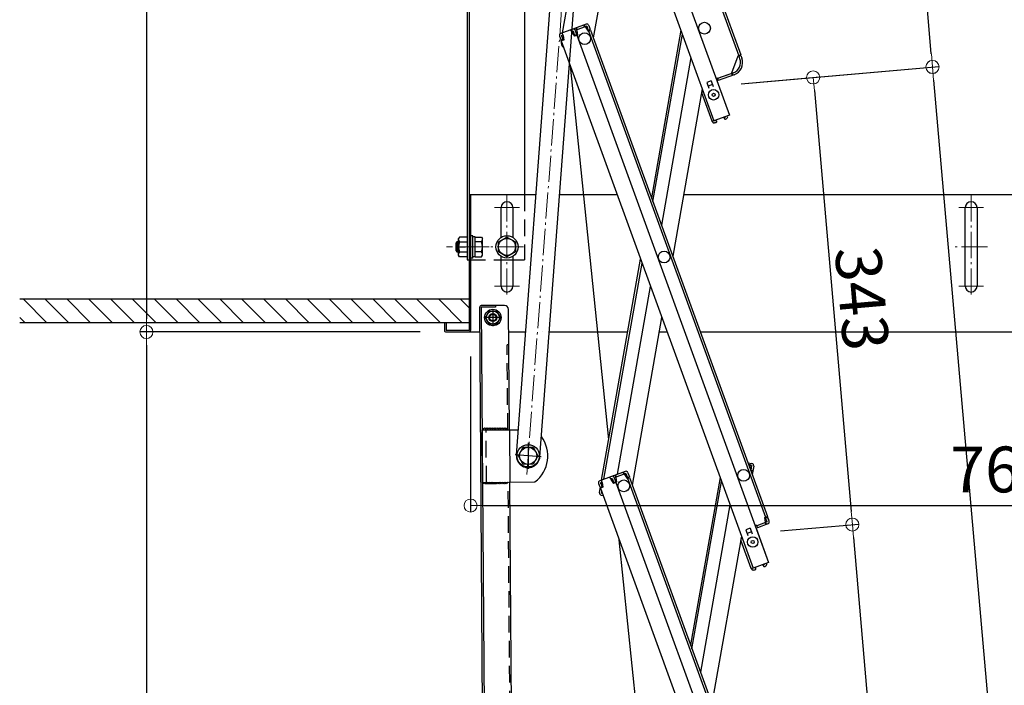
# Model space of a CAD drawing. Extents: x -4900 to -900, y -3400 to -630.
# Drawn here: x -3313 to -2937, y -1729 to -1475 of the extents above; entities that cross this region are included whole.
import ezdxf

# ---------------------------------------------------------------- set-up
doc = ezdxf.new("R2010")
doc.units = 0
doc.header["$LTSCALE"] = 10
doc.header["$MEASUREMENT"] = 0
for name, pattern in [('CENTER', [12, 5, -0.8, 0.4, -0.8, 5]), ('HIDDEN', [9.525, 6.35, -3.175]), ('KIN-CENTER3', [10, 7, -1, 1, -1]), ('KIN-HIDDEN2', [4.5, 3, -1.5])]:
    doc.linetypes.add(name, pattern=pattern)
doc.layers.get('0').update_dxf_attribs({"color": 4, "linetype": 'CONTINUOUS'})
doc.layers.get('DEFPOINTS').update_dxf_attribs({"linetype": 'CONTINUOUS'})
for name, color, linetype in [('2', 4, 'CONTINUOUS'), ('5', 1, 'CONTINUOUS'), ('CYA_M', 4, 'CONTINUOUS'), ('GRE_M', 3, 'CONTINUOUS'), ('GRE_SSD', 83, 'KIN-HIDDEN2'), ('ke-su', 7, 'CONTINUOUS'), ('MAZ_M', 6, 'CONTINUOUS'), ('MAZ_SSD', 213, 'KIN-HIDDEN2'), ('PARTS3', 101, 'CONTINUOUS'), ('PARTS_SIN', 171, 'KIN-CENTER3'), ('RED_M', 1, 'CONTINUOUS'), ('RED_SS', 13, 'CONTINUOUS'), ('SUNPO', 3, 'CONTINUOUS'), ('YEL_SSD', 53, 'KIN-HIDDEN2')]:
    doc.layers.add(name, color=color, linetype=linetype)
doc.layers.add('CENTER', color=5, linetype='CENTER', lineweight=18)
doc.layers.add('SUNPOU', color=7, linetype='CONTINUOUS', lineweight=18)
doc.styles.get("Standard").update_dxf_attribs({"font": 'simplex.shx', "width": 0.7, "bigfont": 'bigfont.shx'})
doc.dimstyles.new('一般寸法', dxfattribs={"dimscale": 5, "dimtxt": 3.5, "dimasz": 1, "dimexe": 0.5, "dimexo": 2, "dimgap": 0.5, "dimtad": 1, "dimzin": 9, "dimdsep": 46, "dimtxsty": 'Standard', "dimblk1": 'ORIGIN', "dimblk2": 'ORIGIN', "dimsah": 1, "dimcen": 1, "dimclrd": 11, "dimclre": 11, "dimclrt": 2, "dimadec": 0, "dimazin": 2, "dimtfac": 1, "dimtmove": 2, "dimatfit": 3, "dimldrblk": 'OPEN', "dimfxl": 0, "dimtolj": 1, "dimtzin": 9, "dimarcsym": 0})

# ---------------------------------------------------------------- blocks, each defined once
blk = doc.blocks.new('_ORIGIN')
at = {"color": 0, "linetype": 'ByBlock'}
blk.add_line((0, 0), (-1, 0), dxfattribs=at)
blk.add_circle((0, 0), 0.5, dxfattribs=at)
blk = doc.blocks.new('*D40')
at = {"layer": 'DEFPOINTS', "color": 0}
for p in [(-3140.72, -1593.38), (-2758.22, -1593.38), (-2758.22, -1660.27)]:
    blk.add_point(p, dxfattribs=at)
at = {"layer": 'SUNPOU', "color": 11, "lineweight": -2}
for p, q in [((-3140.72, -1603.38), (-3140.72, -1662.77)), ((-2758.22, -1603.38), (-2758.22, -1662.77)), ((-3135.72, -1660.27), (-2763.22, -1660.27))]:
    blk.add_line(p, q, dxfattribs=at)
at = {"layer": 'SUNPOU', "color": 11, "lineweight": -2, "xscale": 5, "yscale": 5, "zscale": 5, "rotation": 180}
blk.add_blockref('_ORIGIN', (-3140.72, -1660.27), dxfattribs=at)
at = {"layer": 'SUNPOU', "color": 11, "lineweight": -2, "xscale": 5, "yscale": 5, "zscale": 5}
blk.add_blockref('_ORIGIN', (-2758.22, -1660.27), dxfattribs=at)
at = {"layer": 'SUNPOU', "color": 2, "insert": (-2937.53, -1646.49), "char_height": 17.5, "attachment_point": 5}
blk.add_mtext('\\A1;765', dxfattribs=at)
blk = doc.blocks.new('_OPEN')
at = {"color": 0, "linetype": 'ByBlock'}
for p, q in [((-1, 0.167), (0, 0)), ((0, 0), (-1, -0.167)), ((0, 0), (-1, 0))]:
    blk.add_line(p, q, dxfattribs=at)
blk = doc.blocks.new('AWD_20')
at = {"layer": 'PARTS3'}
blk.add_line((-9.375, 0), (9.375, 0), dxfattribs=at)
for centre, end in [((-8.125, 0), 180), ((-6.875, 0), 120), ((-5.625, 0), 120), ((-4.375, 0), 120), ((-3.125, 0), 120), ((-1.875, 0), 120), ((-0.625, 0), 120), ((0.625, 0), 120), ((1.875, 0), 120), ((3.125, 0), 120), ((4.375, 0), 120), ((5.625, 0), 120), ((6.875, 0), 120), ((8.125, 0), 120)]:
    blk.add_arc(centre, 1.25, 0, end, dxfattribs=at)
blk = doc.blocks.new('*D42')
at = {"layer": 'DEFPOINTS', "color": 0}
for p in [(-3174.85, -1297.98), (-3264.58, -1593.98), (-3150.12, -1593.98)]:
    blk.add_point(p, dxfattribs=at)
at = {"layer": 'SUNPOU', "color": 11, "lineweight": -2}
for p, q in [((-3184.85, -1297.98), (-3267.08, -1297.98)), ((-3264.58, -1302.98), (-3264.58, -1588.98)), ((-3160.12, -1593.98), (-3267.08, -1593.98))]:
    blk.add_line(p, q, dxfattribs=at)
at = {"layer": 'SUNPOU', "color": 11, "lineweight": -2, "xscale": 5, "yscale": 5, "zscale": 5}
for p, rotation in [((-3264.58, -1297.98), 90), ((-3264.58, -1593.98), 270)]:
    blk.add_blockref('_ORIGIN', p, dxfattribs=dict(at, rotation=rotation))
at = {"layer": 'SUNPOU', "color": 2, "insert": (-3275.83, -1445.98), "char_height": 17.5, "attachment_point": 5, "rotation": 90}
blk.add_mtext('\\A1;H', dxfattribs=at)
blk = doc.blocks.new('*D43')
at = {"layer": 'DEFPOINTS', "color": 0}
for p in [(-3150.05, -1593.98), (-3264.58, -1965.52), (-3136.93, -1965.52)]:
    blk.add_point(p, dxfattribs=at)
at = {"layer": 'SUNPOU', "color": 11, "lineweight": -2}
for p, q in [((-3160.05, -1593.98), (-3267.08, -1593.98)), ((-3264.58, -1598.98), (-3264.58, -1960.52)), ((-3146.93, -1965.52), (-3267.08, -1965.52))]:
    blk.add_line(p, q, dxfattribs=at)
at = {"layer": 'SUNPOU', "color": 11, "lineweight": -2, "xscale": 5, "yscale": 5, "zscale": 5}
for p, rotation in [((-3264.58, -1593.98), 90), ((-3264.58, -1965.52), 270)]:
    blk.add_blockref('_ORIGIN', p, dxfattribs=dict(at, rotation=rotation))
at = {"layer": 'SUNPOU', "color": 2, "insert": (-3275.83, -1779.75), "char_height": 17.5, "attachment_point": 5, "rotation": 90}
blk.add_mtext('\\A1;743', dxfattribs=at)
blk = doc.blocks.new('*D63')
at = {"layer": 'DEFPOINTS', "color": 0}
for p in [(-3047.26, -1500.03), (-2994.87, -1667.55), (-3032.32, -1670.83)]:
    blk.add_point(p, dxfattribs=at)
at = {"layer": 'SUNPOU', "color": 11, "lineweight": -2}
for p, q in [((-3037.3, -1499.16), (-3007.33, -1496.54)), ((-3009.38, -1501.73), (-2995.31, -1662.57)), ((-3022.36, -1669.96), (-2992.38, -1667.34))]:
    blk.add_line(p, q, dxfattribs=at)
at = {"layer": 'SUNPOU', "color": 11, "lineweight": -2, "xscale": 5, "yscale": 5, "zscale": 5}
for p, rotation in [((-3009.82, -1496.75), 94.9999999999953), ((-2994.87, -1667.55), 274.9999999999953)]:
    blk.add_blockref('_ORIGIN', p, dxfattribs=dict(at, rotation=rotation))
at = {"layer": 'SUNPOU', "color": 2, "insert": (-2991.14, -1581.17), "char_height": 17.5, "attachment_point": 5, "rotation": 275}
blk.add_mtext('\\A1;343', dxfattribs=at)
blk = doc.blocks.new('*D64')
at = {"layer": 'DEFPOINTS', "color": 0}
for p in [(-3032.32, -1670.83), (-2979.93, -1838.35), (-3017.38, -1841.63)]:
    blk.add_point(p, dxfattribs=at)
at = {"layer": 'SUNPOU', "color": 11, "lineweight": -2}
for p, q in [((-3022.36, -1669.96), (-2992.38, -1667.34)), ((-2994.44, -1672.53), (-2980.37, -1833.37)), ((-3007.42, -1840.76), (-2977.44, -1838.13))]:
    blk.add_line(p, q, dxfattribs=at)
at = {"layer": 'SUNPOU', "color": 11, "lineweight": -2, "xscale": 5, "yscale": 5, "zscale": 5}
for p, rotation in [((-2994.87, -1667.55), 95.00000000007682), ((-2979.93, -1838.35), 275.0000000000769)]:
    blk.add_blockref('_ORIGIN', p, dxfattribs=dict(at, rotation=rotation))
at = {"layer": 'SUNPOU', "color": 2, "insert": (-2976.19, -1751.97), "char_height": 17.5, "attachment_point": 5, "rotation": 275}
blk.add_mtext('\\A1;343', dxfattribs=at)
blk = doc.blocks.new('*D70')
at = {"layer": 'DEFPOINTS', "color": 0}
for p in [(-3047.26, -1500.03), (-2859.65, -2688.36), (-2942.66, -2695.63)]:
    blk.add_point(p, dxfattribs=at)
at = {"layer": 'SUNPOU', "color": 11, "lineweight": -2}
for p, q in [((-3037.3, -1499.16), (-2961.76, -1492.55)), ((-2963.82, -1497.75), (-2860.09, -2683.38)), ((-2932.7, -2694.75), (-2857.16, -2688.15))]:
    blk.add_line(p, q, dxfattribs=at)
at = {"layer": 'SUNPOU', "color": 11, "lineweight": -2, "xscale": 5, "yscale": 5, "zscale": 5}
for p, rotation in [((-2964.25, -1492.77), 94.99999999999973), ((-2859.65, -2688.36), 274.9999999999998)]:
    blk.add_blockref('_ORIGIN', p, dxfattribs=dict(at, rotation=rotation))
at = {"layer": 'SUNPOU', "color": 2, "insert": (-2900.75, -2089.59), "char_height": 17.5, "attachment_point": 5, "rotation": 275}
blk.add_mtext('\\A1;2400', dxfattribs=at)
blk = doc.blocks.new('*D71')
at = {"layer": 'DEFPOINTS', "color": 0}
for p in [(-3112.07, -1295.73), (-2942.66, -2695.63), (-2696.84, -2695.63)]:
    blk.add_point(p, dxfattribs=at)
at = {"layer": 'SUNPOU', "color": 11, "lineweight": -2}
for p, q in [((-3102.07, -1295.73), (-2694.34, -1295.73)), ((-2696.84, -1300.73), (-2696.84, -2690.63)), ((-2932.66, -2695.63), (-2694.34, -2695.63))]:
    blk.add_line(p, q, dxfattribs=at)
at = {"layer": 'SUNPOU', "color": 11, "lineweight": -2, "xscale": 5, "yscale": 5, "zscale": 5}
for p, rotation in [((-2696.84, -1295.73), 90), ((-2696.84, -2695.63), 270)]:
    blk.add_blockref('_ORIGIN', p, dxfattribs=dict(at, rotation=rotation))
at = {"layer": 'SUNPOU', "color": 2, "insert": (-2708.09, -1995.68), "char_height": 17.5, "attachment_point": 5, "rotation": 90}
blk.add_mtext('\\A1;2800', dxfattribs=at)
blk = doc.blocks.new('*D74')
at = {"layer": 'DEFPOINTS', "color": 0}
for p in [(-2936.45, -1280.36), (-3055.53, -1290.78), (-2932.7, -2694.75)]:
    blk.add_point(p, dxfattribs=at)
at = {"layer": 'SUNPOU', "color": 11, "lineweight": -2}
for p, q in [((-3045.57, -1289.91), (-2933.96, -1280.14)), ((-2814.05, -2679.35), (-2936.01, -1285.34)), ((-2922.74, -2693.88), (-2811.13, -2684.12))]:
    blk.add_line(p, q, dxfattribs=at)
at = {"layer": 'SUNPOU', "color": 11, "lineweight": -2, "xscale": 5, "yscale": 5, "zscale": 5}
for p, rotation in [((-2936.45, -1280.36), 94.99999999999979), ((-2813.62, -2684.34), 274.9999999999998)]:
    blk.add_blockref('_ORIGIN', p, dxfattribs=dict(at, rotation=rotation))
at = {"layer": 'SUNPOU', "color": 2, "insert": (-2863.82, -1981.37), "char_height": 17.5, "attachment_point": 5, "rotation": 275}
blk.add_mtext('\\A1;2819', dxfattribs=at)
blk = doc.blocks.new('*D75')
at = {"layer": 'DEFPOINTS', "color": 0}
for p in [(-2982.48, -1284.39), (-3055.6, -1290.79), (-3037.37, -1499.16)]:
    blk.add_point(p, dxfattribs=at)
at = {"layer": 'SUNPOU', "color": 11, "lineweight": -2}
for p, q in [((-3045.64, -1289.91), (-2979.99, -1284.17)), ((-2964.69, -1487.78), (-2982.05, -1289.37)), ((-3027.41, -1498.29), (-2961.76, -1492.55))]:
    blk.add_line(p, q, dxfattribs=at)
at = {"layer": 'SUNPOU', "color": 11, "lineweight": -2, "xscale": 5, "yscale": 5, "zscale": 5}
for p, rotation in [((-2982.48, -1284.39), 95.0000000000001), ((-2964.25, -1492.76), 275.0000000000001)]:
    blk.add_blockref('_ORIGIN', p, dxfattribs=dict(at, rotation=rotation))
at = {"layer": 'SUNPOU', "color": 2, "insert": (-2962.16, -1387.6), "char_height": 17.5, "attachment_point": 5, "rotation": 275}
blk.add_mtext('\\A1;418', dxfattribs=at)

msp = doc.modelspace()

# ---------------------------------------------------------------- linework, layer by layer
for p, q in [((-3120.9712, -1293.6446), (-3041.7936, -1511.1834)), ((-3109.5146, -1292.6672), (-3038.2547, -1488.4522)), ((-3109.2759, -1290.9841), (-3037.5029, -1488.1786)), ((-3126.4252, -1297.226), (-3047.7606, -1513.3553)), ((-3105.5917, -1479.7157), (-3091.7953, -1401.4724)), ((-3082.8304, -1419.1594), (-3093.8526, -1481.6692)), ((-3101.8207, -1478.3432), (-3106.2842, -1479.9677)), ((-3096.6054, -1476.4449), (-3101.0689, -1478.0695)), ((-3096.3318, -1477.1967), (-3100.7953, -1478.8213)), ((-3100.208, -1478.6075), (-3100.4816, -1477.8558)), ((-3099.9731, -1478.522), (-3100.2467, -1477.7703)), ((-3097.154, -1477.496), (-3097.4276, -1476.7442)), ((-3096.9191, -1477.4105), (-3097.1927, -1476.6587)), ((-3096.8507, -1477.5984), (-3096.9191, -1477.4105)), ((-3096.8507, -1477.5984), (-3095.8528, -1479.0975)), ((-3096.3318, -1477.1967), (-3095.7503, -1478.7942)), ((-3095.58, -1476.9231), (-3094.9986, -1478.5206)), ((-3106.7624, -1480.9931), (-3106.1809, -1482.5906)), ((-3106.5229, -1481.6509), (-3106.1809, -1482.5906)), ((-3106.0106, -1480.7195), (-3105.4233, -1480.5057)), ((-3106.0106, -1480.7195), (-3105.4292, -1482.317)), ((-3105.8476, -1481.1673), (-3105.7521, -1480.6254)), ((-3105.3549, -1480.6937), (-3105.6969, -1479.754)), ((-3105.3549, -1480.6937), (-3105.1557, -1482.4835)), ((-3102.066, -1479.4966), (-3102.408, -1478.5569)), ((-3101.5471, -1479.0949), (-3102.1344, -1479.3087)), ((-3102.066, -1479.4966), (-3101.0681, -1480.9957)), ((-3101.5471, -1479.0949), (-3100.9656, -1480.6924)), ((-3099.9404, -1480.5853), (-3101.0681, -1480.9957)), ((-3100.9656, -1480.6924), (-3100.2139, -1480.4188)), ((-3100.7953, -1478.8213), (-3100.2139, -1480.4188)), ((-3100.7953, -1478.8213), (-3100.2139, -1480.4188)), ((-3100.5559, -1479.4791), (-3100.2139, -1480.4188)), ((-3100.1396, -1478.7955), (-3100.208, -1478.6075)), ((-3100.1396, -1478.7955), (-3099.9404, -1480.5853)), ((-3099.9404, -1480.5853), (-3100.1284, -1480.6537)), ((-3100.1284, -1480.6537), (-3026.8505, -1681.9828)), ((-3095.8528, -1479.0975), (-3094.9131, -1478.7555)), ((-3095.7503, -1478.7942), (-3094.9986, -1478.5206)), ((-3095.6648, -1479.0291), (-3028.0816, -1664.7124)), ((-3094.9131, -1478.7555), (-3027.3299, -1664.4387)), ((-3060.3599, -1478.739), (-3071.6383, -1542.7023)), ((-3071.0911, -1544.2058), (-3059.8127, -1480.2425)), ((-3105.4292, -1482.317), (-3106.1809, -1482.5906)), ((-3106.1536, -1482.9026), (-3106.0929, -1482.5586)), ((-3105.1557, -1482.4835), (-3106.0954, -1482.8255)), ((-3106.0954, -1482.8255), (-3032.8176, -1684.1547)), ((-3056.5635, -1489.1696), (-3067.8419, -1553.1328)), ((-3040.8756, -1494.9931), (-3038.4426, -1488.5206)), ((-3038.4426, -1488.5206), (-3037.5029, -1488.1786)), ((-3038.1692, -1488.6871), (-3037.4174, -1488.4135)), ((-3037.8272, -1489.6268), (-3038.1692, -1488.6871)), ((-3037.4174, -1488.4135), (-3037.0754, -1489.3532)), ((-3087.9172, -1635.024), (-3102.6136, -1492.3917)), ((-3046.4198, -1497.011), (-3046.8897, -1497.182)), ((-3046.4198, -1497.011), (-3046.0778, -1497.9507)), ((-3040.3374, -1495.01), (-3046.3514, -1497.1989)), ((-3040.8777, -1495.2067), (-3046.3514, -1497.1989)), ((-3040.0638, -1495.7618), (-3046.0778, -1497.9507)), ((-3041.0421, -1495.2665), (-3040.7685, -1496.0183)), ((-3040.8756, -1494.9931), (-3040.8072, -1495.181)), ((-3040.8072, -1495.181), (-3040.5336, -1495.9328)), ((-3048.8651, -1498.1138), (-3050.5095, -1498.7124)), ((-3050.5095, -1498.7124), (-3049.7229, -1500.8737)), ((-3048.3521, -1499.5234), (-3049.9965, -1500.1219)), ((-3048.8651, -1498.1138), (-3048.0784, -1500.2751)), ((-3052.2198, -1501.1037), (-3063.4983, -1565.0669)), ((-3048.4697, -1513.4537), (-3052.3858, -1502.6942)), ((-3041.7936, -1511.1834), (-3047.7606, -1513.3553)), ((-3043.9584, -1512.2527), (-3043.28, -1511.7776)), ((-3043.9584, -1512.2527), (-3043.6429, -1512.7032)), ((-3043.28, -1511.7776), (-3043.2971, -1511.7307)), ((-3042.5282, -1511.504), (-3042.5453, -1511.457)), ((-3048.4697, -1513.4537), (-3047.8119, -1513.2143)), ((-3048.4013, -1513.6417), (-3048.4697, -1513.4537)), ((-3047.6495, -1513.368), (-3047.6666, -1513.3211)), ((-3046.8245, -1513.2959), (-3047.6495, -1513.368)), ((-3047.0038, -1514.1146), (-3047.5798, -1514.165)), ((-3047.0038, -1514.1146), (-3046.7765, -1513.8438)), ((-3046.8245, -1513.2959), (-3046.7765, -1513.8438)), ((-3043.6429, -1512.7032), (-3043.2948, -1512.7646)), ((-3043.2948, -1512.7646), (-3042.8211, -1512.433)), ((-3141.3225, -1541.4766), (-3115.7539, -1541.4766)), ((-3141.3225, -1541.4766), (-3141.3225, -1593.3766)), ((-3140.7225, -1541.4766), (-3140.7225, -1593.3766)), ((-3106.7286, -1541.4766), (-3084.7482, -1541.4766)), ((-3059.3387, -1541.4766), (-2757.6225, -1541.4766)), ((-2951.7225, -1576.4766), (-2951.7225, -1546.4766)), ((-2947.2225, -1546.4766), (-2947.2225, -1576.4766)), ((-3090.6487, -1650.5151), (-3075.7712, -1566.1407)), ((-3089.7806, -1650.1991), (-3075.2239, -1567.6442)), ((-3084.6266, -1648.3232), (-3071.9747, -1576.5713)), ((-3134.4829, -1957.9411), (-3137.252, -1584.5138)), ((-3127.7567, -1583.8434), (-3136.6565, -1583.9093)), ((-3131.2522, -1584.4693), (-3136.652, -1584.5093)), ((-3136.652, -1584.5093), (-3133.8829, -1957.9367)), ((-3131.2566, -1583.8693), (-3131.2522, -1584.4693)), ((-3125.9045, -1631.3309), (-3126.2456, -1585.3322)), ((-3150.7225, -1590.4766), (-3150.7225, -1593.3766)), ((-3150.1225, -1590.4766), (-3150.7225, -1590.4766)), ((-3150.1225, -1590.4766), (-3150.1225, -1593.3766)), ((-3078.9095, -1652.4686), (-3067.6311, -1588.5054)), ((-3141.3225, -1593.3766), (-3150.1225, -1593.3766)), ((-3150.1225, -1593.9766), (-3137.1818, -1593.9766)), ((-3126.1824, -1593.9766), (-3119.6866, -1593.9766)), ((-3113.2459, -1593.9766), (-3113.2458, -1593.9766)), ((-3110.6721, -1593.9766), (-3080.6794, -1593.9766)), ((-3068.5958, -1593.9766), (-3065.6397, -1593.9766)), ((-3052.976, -1593.9766), (-2761.4481, -1593.9766)), ((-3136.3042, -1631.408), (-3122.5013, -1631.3057)), ((-3136.1559, -1651.4075), (-3136.3042, -1631.408)), ((-3034.7827, -1643.9624), (-3033.2113, -1644.2395)), ((-3081.6624, -1647.2443), (-3086.1259, -1648.8689)), ((-3082.211, -1648.2954), (-3082.4846, -1647.5436)), ((-3081.9761, -1648.2099), (-3082.2497, -1647.4581)), ((-3080.637, -1647.7225), (-3080.0556, -1649.32)), ((-3034.0005, -1645.1158), (-3033.8268, -1644.131)), ((-3034.0005, -1645.1158), (-3033.9234, -1646.3231)), ((-3033.3502, -1645.0274), (-3033.9657, -1644.9188)), ((-3033.6966, -1646.9464), (-3032.901, -1647.0867)), ((-3033.3502, -1645.0274), (-3033.6454, -1646.7015)), ((-3033.6454, -1646.7015), (-3032.8576, -1646.8405)), ((-3032.6839, -1645.8556), (-3033.144, -1648.4647)), ((-3032.5624, -1645.1663), (-3032.8576, -1646.8405)), ((-3032.6839, -1645.8556), (-3032.8576, -1646.8405)), ((-3032.6839, -1645.8556), (-3032.8576, -1646.8405)), ((-3136.1559, -1651.4075), (-3116.1565, -1651.2592)), ((-3123.4939, -1956.422), (-3125.7562, -1651.3304)), ((-3086.8777, -1649.1426), (-3091.3412, -1650.7672)), ((-3091.0676, -1651.5189), (-3090.4803, -1651.3051)), ((-3091.0676, -1651.5189), (-3090.4862, -1653.1164)), ((-3090.9046, -1651.9667), (-3090.8091, -1651.4248)), ((-3090.4119, -1651.4931), (-3090.7539, -1650.5534)), ((-3090.4119, -1651.4931), (-3090.2127, -1653.2829)), ((-3087.1229, -1650.296), (-3087.465, -1649.3563)), ((-3086.604, -1649.8943), (-3087.1914, -1650.1081)), ((-3087.1229, -1650.296), (-3086.125, -1651.7951)), ((-3086.604, -1649.8943), (-3086.0226, -1651.4918)), ((-3084.9974, -1651.3847), (-3086.125, -1651.7951)), ((-3086.0226, -1651.4918), (-3085.2709, -1651.2182)), ((-3081.3888, -1647.9961), (-3085.8523, -1649.6207)), ((-3085.8523, -1649.6207), (-3085.2709, -1651.2182)), ((-3085.8523, -1649.6207), (-3085.2709, -1651.2182)), ((-3085.6129, -1650.2785), (-3085.2709, -1651.2182)), ((-3085.265, -1649.4069), (-3085.5386, -1648.6552)), ((-3085.0301, -1649.3214), (-3085.3037, -1648.5697)), ((-3085.1966, -1649.5949), (-3085.265, -1649.4069)), ((-3085.1966, -1649.5949), (-3084.9974, -1651.3847)), ((-3084.9974, -1651.3847), (-3085.1854, -1651.4531)), ((-3085.1854, -1651.4531), (-3011.9075, -1852.7822)), ((-3081.9077, -1648.3978), (-3081.9761, -1648.2099)), ((-3081.9077, -1648.3978), (-3080.9097, -1649.8969)), ((-3081.3888, -1647.9961), (-3080.8073, -1649.5936)), ((-3080.9097, -1649.8969), (-3079.9701, -1649.5549)), ((-3080.8073, -1649.5936), (-3080.0556, -1649.32)), ((-3080.7218, -1649.8285), (-3013.1386, -1835.5118)), ((-3079.9701, -1649.5549), (-3012.3869, -1835.2381)), ((-3045.4169, -1649.5384), (-3056.6953, -1713.5017)), ((-3056.1481, -1715.0052), (-3044.8697, -1651.0419)), ((-3091.8193, -1651.7925), (-3091.2379, -1653.39)), ((-3091.5799, -1652.4503), (-3091.2379, -1653.39)), ((-3091.5058, -1655.3762), (-3091.2106, -1653.702)), ((-3091.3843, -1654.6869), (-3091.2106, -1653.702)), ((-3090.4862, -1653.1164), (-3091.2379, -1653.39)), ((-3091.2106, -1653.702), (-3091.1499, -1653.358)), ((-3091.1184, -1653.7183), (-3091.2106, -1653.702)), ((-3090.2127, -1653.2829), (-3091.1524, -1653.6249)), ((-3091.1524, -1653.6249), (-3017.8746, -1854.9541)), ((-3090.718, -1655.5151), (-3090.6352, -1655.0459)), ((-3090.8569, -1656.303), (-3090.1311, -1656.431)), ((-3090.718, -1655.5151), (-3090.447, -1655.5629)), ((-3090.2077, -1656.2205), (-3090.2414, -1656.4115)), ((-3041.6205, -1659.969), (-3052.8989, -1723.9323)), ((-3027.4147, -1666.5448), (-3031.4084, -1667.9983)), ((-3028.2696, -1664.7808), (-3027.3299, -1664.4387)), ((-3028.0704, -1666.5706), (-3028.2696, -1664.7808)), ((-3028.0704, -1666.5706), (-3028.002, -1666.7585)), ((-3027.9961, -1664.9473), (-3027.2444, -1664.6737)), ((-3027.4147, -1666.5448), (-3027.9961, -1664.9473)), ((-3027.2444, -1664.6737), (-3026.9024, -1665.6134)), ((-3026.6629, -1666.2711), (-3027.2444, -1664.6737)), ((-3033.9221, -1668.9132), (-3035.5665, -1669.5118)), ((-3035.5665, -1669.5118), (-3034.7799, -1671.6731)), ((-3033.409, -1670.3228), (-3035.0535, -1670.9213)), ((-3033.9221, -1668.9132), (-3033.1354, -1671.0745)), ((-3031.4768, -1667.8104), (-3031.9466, -1667.9814)), ((-3031.6046, -1668.9211), (-3026.8505, -1681.9828)), ((-3031.4768, -1667.8104), (-3031.1348, -1668.7501)), ((-3028.0725, -1666.7842), (-3031.4084, -1667.9983)), ((-3027.1411, -1667.2965), (-3031.1348, -1668.7501)), ((-3028.2369, -1666.844), (-3027.9633, -1667.5958)), ((-3028.002, -1666.7585), (-3027.7284, -1667.5103)), ((-3071.298, -1796.3173), (-3083.9662, -1673.3688)), ((-3037.2768, -1671.9031), (-3048.5553, -1735.8663)), ((-3033.5267, -1684.2531), (-3037.4428, -1673.4936)), ((-3033.5267, -1684.2531), (-3032.8689, -1684.0137)), ((-3033.4583, -1684.4411), (-3033.5267, -1684.2531)), ((-3026.8505, -1681.9828), (-3032.8176, -1684.1547)), ((-3032.7065, -1684.1674), (-3032.7236, -1684.1205)), ((-3031.8815, -1684.0953), (-3032.7065, -1684.1674)), ((-3032.0608, -1684.914), (-3032.6368, -1684.9644)), ((-3032.0608, -1684.914), (-3031.8335, -1684.6432)), ((-3031.8815, -1684.0953), (-3031.8335, -1684.6432)), ((-3029.0154, -1683.0521), (-3028.337, -1682.5771)), ((-3029.0154, -1683.0521), (-3028.6999, -1683.5026)), ((-3028.6999, -1683.5026), (-3028.3517, -1683.564)), ((-3028.337, -1682.5771), (-3028.3541, -1682.5301)), ((-3028.3517, -1683.564), (-3027.8781, -1683.2324)), ((-3027.5852, -1682.3034), (-3027.6023, -1682.2565))]:
    msp.add_line(p, q)
for centre, radius in [((-3051.3615, -1477.9517), 2.25), ((-3051.3615, -1477.9517), 2.25), ((-3097.127, -1481.9557), 2.25), ((-3047.8746, -1503.3935), 2), ((-3047.8746, -1503.3935), 0.6), ((-3066.7728, -1565.3534), 2.25), ((-3036.4185, -1648.7511), 2.25), ((-3082.184, -1652.7551), 2.25), ((-3082.184, -1652.7551), 2.25), ((-3032.9316, -1674.1929), 2), ((-3032.9316, -1674.1929), 0.6)]:
    msp.add_circle(centre, radius)
for centre, radius, start, end in [((-3101.5471, -1479.0949), 0.8, 20, 110), ((-3100.7953, -1478.8213), 0.8, 110, 140), ((-3096.3318, -1477.1967), 0.8, 20, 110), ((-3106.0106, -1480.7195), 0.8, 110, 200), ((-3103.6916, -1483.3368), 2.5, 170, 233.529997), ((-3041.7739, -1491.0633), 4.2, 290, 20), ((-3041.7739, -1491.0633), 5, 290, 20), ((-3051.6341, -1502.4206), 0.8, 117.180756, 200), ((-3043.28, -1511.7776), 0.8, 305, 20), ((-3047.6495, -1513.368), 0.8, 200, 275), ((-2949.4725, -1546.4766), 2.25, 0, 179.999847), ((-2949.4725, -1576.4766), 2.25, 180.000153, 0), ((-3136.652, -1584.5093), 0.6, 90.424847, 180.424863), ((-3127.7456, -1585.3433), 1.5, 0.424863, 90.424863), ((-3150.1225, -1593.3766), 0.6, 179.999985, 270), ((-3141.3225, -1593.3766), 0.6, 270, 0), ((-3123.7304, -1641.3151), 12.5, 307.29476, 36.409758), ((-3081.3888, -1647.9961), 0.8, 20, 110), ((-3033.3502, -1645.0274), 0.8, 350, 80), ((-3091.0676, -1651.5189), 0.8, 110, 200), ((-3086.604, -1649.8943), 0.8, 20, 110), ((-3085.8523, -1649.6207), 0.8, 110, 140), ((-3090.718, -1655.5151), 0.8, 170, 260), ((-3027.4147, -1666.5448), 0.8, 290, 20), ((-3036.6911, -1673.22), 0.8, 117.180756, 200), ((-3032.7065, -1684.1674), 0.8, 200, 275), ((-3028.337, -1682.5771), 0.8, 305, 20)]:
    msp.add_arc(centre, radius, start, end)
at = {"layer": '2'}
msp.add_line((-3150.1225, -1590.4766), (-3150.7225, -1590.4766), dxfattribs=at)
at = {"layer": '5', "linetype": 'Continuous', "ltscale": 0.5}
for p, q in [((-3141.3225, -1581.4766), (-3313.0087, -1581.4766)), ((-3141.3225, -1590.4766), (-3313.0087, -1590.4766))]:
    msp.add_line(p, q, dxfattribs=at)
at = {"layer": '5', "color": 5, "linetype": 'Continuous', "ltscale": 0.5}
for p, q in [((-3311.6159, -1581.4766), (-3302.6159, -1590.4766)), ((-3303.2633, -1581.4766), (-3294.2633, -1590.4766)), ((-3294.9106, -1581.4766), (-3285.9106, -1590.4766)), ((-3286.558, -1581.4766), (-3277.558, -1590.4766)), ((-3278.2053, -1581.4766), (-3269.2053, -1590.4766)), ((-3269.8527, -1581.4766), (-3260.8527, -1590.4766)), ((-3261.5, -1581.4766), (-3252.5, -1590.4766)), ((-3253.1474, -1581.4766), (-3244.1474, -1590.4766)), ((-3244.7948, -1581.4766), (-3235.7948, -1590.4766)), ((-3236.4421, -1581.4766), (-3227.4421, -1590.4766)), ((-3228.0895, -1581.4766), (-3219.0895, -1590.4766)), ((-3219.7368, -1581.4766), (-3210.7368, -1590.4766)), ((-3211.3842, -1581.4766), (-3202.3842, -1590.4766)), ((-3203.0315, -1581.4766), (-3194.0315, -1590.4766)), ((-3194.6789, -1581.4766), (-3185.6789, -1590.4766)), ((-3186.3262, -1581.4766), (-3177.3262, -1590.4766)), ((-3177.9736, -1581.4766), (-3168.9736, -1590.4766)), ((-3169.621, -1581.4766), (-3160.621, -1590.4766)), ((-3161.2683, -1581.4766), (-3152.2683, -1590.4766)), ((-3152.9157, -1581.4766), (-3143.9157, -1590.4766)), ((-3144.563, -1581.4766), (-3141.3225, -1584.7171)), ((-3313.0087, -1588.4364), (-3310.9685, -1590.4766))]:
    msp.add_line(p, q, dxfattribs=at)
at = {"layer": 'CENTER', "linetype": 'CENTER', "lineweight": 9, "ltscale": 0.2}
for p, q in [((-3119.2689, -1648.354), (-3098.2873, -1368.9766)), ((-3126.8225, -1541.7266), (-3126.8225, -1581.2266)), ((-2949.4725, -1541.7266), (-2949.4725, -1581.2266)), ((-3122.0725, -1546.4766), (-3131.5725, -1546.4766)), ((-2944.7225, -1546.4766), (-2954.2225, -1546.4766)), ((-3133.6078, -1561.4766), (-3149.9818, -1561.4766)), ((-3120.5725, -1561.4766), (-3133.0725, -1561.4766)), ((-2943.2225, -1561.4766), (-2955.7225, -1561.4766)), ((-3122.0725, -1576.4766), (-3131.5725, -1576.4766)), ((-2944.7225, -1576.4766), (-2954.2225, -1576.4766))]:
    msp.add_line(p, q, dxfattribs=at)
at = {"layer": 'CYA_M', "linetype": 'Continuous'}
for p, q in [((-3142.0725, -1353.9766), (-3142.0725, -1566.4766)), ((-3141.3225, -1353.9766), (-3141.3225, -1566.4766)), ((-3120.0725, -1353.9766), (-3120.0725, -1541.4766)), ((-3142.0725, -1566.4766), (-3141.3225, -1566.4766)), ((-3129.0725, -1566.4766), (-3124.5725, -1566.4766))]:
    msp.add_line(p, q, dxfattribs=at)
at = {"layer": 'GRE_M'}
for p, q in [((-3123.2257, -1640.9494), (-3108.6802, -1447.3031)), ((-3114.251, -1641.6232), (-3099.7055, -1447.9769)), ((-3129.0725, -1557.871), (-3129.0725, -1546.4766)), ((-3124.5725, -1546.4766), (-3124.5725, -1557.8711)), ((-3129.0725, -1576.4766), (-3129.0725, -1565.0822)), ((-3124.5725, -1565.0821), (-3124.5725, -1576.4766))]:
    msp.add_line(p, q, dxfattribs=at)
for centre, start, end in [((-3126.8225, -1546.4766), 0, 179.999847), ((-3126.8225, -1576.4766), 180.000153, 0)]:
    msp.add_arc(centre, 2.25, start, end, dxfattribs=at)
at = {"layer": 'GRE_SSD'}
msp.add_arc((-3118.7384, -1641.2863), 4.4999, 175.706608, 355.706608, dxfattribs=at)
at = {"layer": 'ke-su', "color": 3, "linetype": 'HIDDEN', "ltscale": 0.1}
for p, q in [((-3120.0725, -1541.4766), (-3120.0725, -1566.4766)), ((-3141.3225, -1566.4766), (-3129.0725, -1566.4766)), ((-3124.5725, -1566.4766), (-3120.0725, -1566.4766)), ((-3126.5045, -1631.3354), (-3126.7455, -1598.8363)), ((-3134.656, -1651.3964), (-3134.8043, -1631.3969)), ((-3124.0938, -1956.4264), (-3126.3562, -1651.3348))]:
    msp.add_line(p, q, dxfattribs=at)
at = {"layer": 'MAZ_M'}
for p, q in [((-3133.6936, -1585.9928), (-3135.109, -1588.5087)), ((-3133.6751, -1585.982), (-3130.7884, -1585.9713)), ((-3130.7884, -1585.9713), (-3129.3357, -1588.4659)), ((-3135.109, -1588.5087), (-3133.6379, -1590.9925)), ((-3130.7699, -1590.9712), (-3133.6566, -1590.9819)), ((-3129.3357, -1588.4659), (-3130.7699, -1590.9712))]:
    msp.add_line(p, q, dxfattribs=at)
for radius in [3.15, 2.5, 1.5]:
    msp.add_circle((-3132.2225, -1588.4766), radius, dxfattribs=at)
at = {"layer": 'MAZ_SSD'}
msp.add_circle((-3132.2225, -1588.4766), 1.25, dxfattribs=at)
at = {"layer": 'PARTS_SIN'}
for p, q in [((-3132.2345, -1585.2376), (-3132.2105, -1591.7156)), ((-3128.9835, -1588.4646), (-3135.4615, -1588.4886)), ((-3118.7675, -1636.2951), (-3118.6936, -1646.2609)), ((-3113.7525, -1641.6606), (-3123.7244, -1640.9119))]:
    msp.add_line(p, q, dxfattribs=at)
at = {"layer": 'RED_M', "linetype": 'Continuous'}
for p, q in [((-3139.9225, -1557.2266), (-3140.7225, -1557.2266)), ((-3139.9225, -1565.7266), (-3139.9225, -1557.2266)), ((-3145.8224, -1559.4876), (-3146.4225, -1560.0876)), ((-3146.4225, -1560.0876), (-3146.4225, -1562.8876)), ((-3145.8224, -1559.4876), (-3145.3225, -1559.4876)), ((-3144.976, -1557.7266), (-3145.3225, -1558.3266)), ((-3145.3225, -1564.6266), (-3145.3225, -1558.3266)), ((-3142.0725, -1557.7266), (-3144.976, -1557.7266)), ((-3144.976, -1559.603), (-3142.0725, -1559.603)), ((-3138.9225, -1557.6266), (-3139.9225, -1557.6266)), ((-3138.9225, -1565.3266), (-3138.9225, -1557.6266)), ((-3138.9225, -1557.7266), (-3136.5189, -1557.7266)), ((-3136.5189, -1559.603), (-3138.9225, -1559.603)), ((-3136.5189, -1557.7266), (-3136.1725, -1558.3266)), ((-3136.1725, -1564.6266), (-3136.1725, -1558.3266)), ((-3130.0725, -1559.6002), (-3126.8225, -1557.7238)), ((-3130.0725, -1563.353), (-3130.0725, -1559.6002)), ((-3126.8225, -1557.7238), (-3123.5725, -1559.6002)), ((-3123.5725, -1559.6002), (-3123.5725, -1563.353)), ((-3146.4225, -1562.8876), (-3145.8224, -1563.4876)), ((-3145.3225, -1563.4876), (-3145.8224, -1563.4876)), ((-3145.4225, -1561.4766), (-3142.6725, -1561.4766)), ((-3144.976, -1565.2266), (-3145.3225, -1564.6266)), ((-3144.976, -1563.3502), (-3142.0725, -1563.3502)), ((-3136.5189, -1563.3502), (-3138.9225, -1563.3502)), ((-3136.5189, -1565.2266), (-3136.1725, -1564.6266)), ((-3126.8225, -1565.2293), (-3130.0725, -1563.353)), ((-3123.5725, -1563.353), (-3126.8225, -1565.2293)), ((-3142.0725, -1565.2266), (-3144.976, -1565.2266)), ((-3139.9225, -1565.7266), (-3140.7225, -1565.7266)), ((-3138.9225, -1565.3266), (-3139.9225, -1565.3266)), ((-3138.9225, -1565.2266), (-3136.5189, -1565.2266)), ((-3122.4833, -1641.2919), (-3120.619, -1638.0349)), ((-3120.619, -1638.0349), (-3116.8662, -1638.021)), ((-3116.8662, -1638.021), (-3114.9778, -1641.2641)), ((-3120.5949, -1644.5349), (-3122.4833, -1641.2919)), ((-3114.9778, -1641.2641), (-3116.8421, -1644.521)), ((-3116.8421, -1644.521), (-3120.5949, -1644.5349))]:
    msp.add_line(p, q, dxfattribs=at)
at = {"layer": 'RED_M'}
msp.add_line((-3142.0725, -1557.7266), (-3142.0725, -1565.2266), dxfattribs=at)
at = {"layer": 'RED_M', "linetype": 'Continuous'}
for centre, radius in [((-3126.8225, -1561.4766), 4.25), ((-3126.8225, -1561.4766), 3.25), ((-3118.7306, -1641.278), 4.25), ((-3118.7306, -1641.278), 3.25)]:
    msp.add_circle(centre, radius, dxfattribs=at)
for centre, radius, start, end in [((-3140.0824, -1561.4766), 5.2401, 159.04986, 200.95014), ((-3143.8787, -1558.6648), 1.4437, 180, 220.53139), ((-3137.6162, -1558.6648), 1.4437, 319.46861, 0), ((-3141.4125, -1561.4766), 5.2401, 339.04986, 20.95014), ((-3143.8787, -1564.2884), 1.4437, 139.4686, 180), ((-3137.6162, -1564.2884), 1.4437, 0, 40.5314)]:
    msp.add_arc(centre, radius, start, end, dxfattribs=at)
at = {"layer": 'RED_SS', "linetype": 'Continuous'}
for p, q in [((-3145.3225, -1559.8001), (-3146.135, -1559.8001)), ((-3145.8224, -1559.4876), (-3145.8224, -1563.4876)), ((-3145.3225, -1563.1751), (-3146.135, -1563.1751))]:
    msp.add_line(p, q, dxfattribs=at)
at = {"layer": 'YEL_SSD'}
for p, q in [((-3126.1455, -1598.8318), (-3126.7455, -1598.8363)), ((-3125.9045, -1631.3309), (-3125.7562, -1651.3304))]:
    msp.add_line(p, q, dxfattribs=at)

# ---------------------------------------------------------------- block references
at = {"layer": 'SUNPO'}
for p, xscale, yscale, zscale, rotation in [((-3131.3762, -1631.3715), 0.5000000000002074, 0.5000000000002074, 0.5000000000002074, 0.4248627318555394), ((-3131.2279, -1651.3709), -0.5000000000002074, 0.5, 0.5, 180.4248627318555)]:
    msp.add_blockref('AWD_20', p, dxfattribs=dict(at, xscale=xscale, yscale=yscale, zscale=zscale, rotation=rotation))

# ---------------------------------------------------------------- dimensions: what is measured, and where the dimension line sits
at = {"layer": 'SUNPOU'}
for p1, p2, distance, picture, middle in [((-2932.7015, -2694.7545), (-3055.5333, -1290.7801), -119.5408, '*D74', (-2863.8243, -1981.3681)), ((-3037.3723, -1499.1617), (-3055.6028, -1290.7861), -73.3978, '*D75', (-2962.1619, -1387.5964)), ((-3047.2645, -1500.0302), (-2942.6634, -2695.6261), 83.328, '*D70', (-2900.7458, -2089.5851)), ((-3047.2645, -1500.0302), (-3032.3215, -1670.8296), 37.592, '*D63', (-2991.1369, -1581.1731))]:
    dim = msp.add_aligned_dim(p1=p1, p2=p2, distance=distance, dimstyle='一般寸法', override={"dimdec": 0, "dimlfac": 2}, dxfattribs=at)
    dim.commit()
    dim.dimension.update_dxf_attribs({"geometry": picture, "text_midpoint": middle})
for base, p1, p2, angle, picture, middle in [((-2696.8421, -2695.6261), (-3112.0725, -1295.7266), (-2942.6634, -2695.6261), 270, '*D71', (-2708.0921, -1995.6763)), ((-3264.5844, -1965.5218), (-3150.0511, -1593.9766), (-3136.9267, -1965.5218), 90, '*D43', (-3275.8344, -1779.7492)), ((-2979.9295, -1838.3527), (-3032.3215, -1670.8296), (-3017.3785, -1841.629), 95, '*D64', (-2976.1939, -1751.9725))]:
    dim = msp.add_linear_dim(base=base, p1=p1, p2=p2, angle=angle, dimstyle='一般寸法', override={"dimdec": 0, "dimlfac": 2}, dxfattribs=at)
    dim.commit()
    dim.dimension.update_dxf_attribs({"geometry": picture, "text_midpoint": middle})
dim = msp.add_linear_dim(base=(-3264.5844, -1593.9766), p1=(-3174.8508, -1297.9766), p2=(-3150.1225, -1593.9766), angle=90, text='H', dimstyle='一般寸法', override={"dimlfac": 2}, dxfattribs=at)
dim.commit()
dim.dimension.update_dxf_attribs({"geometry": '*D42', "text_midpoint": (-3275.8344, -1445.9766)})
dim = msp.add_linear_dim(base=(-2758.2225, -1660.2706), p1=(-3140.7225, -1593.3766), p2=(-2758.2225, -1593.3766), dimstyle='一般寸法', override={"dimlfac": 2}, dxfattribs=at)
dim.commit()
dim.dimension.update_dxf_attribs({"geometry": '*D40', "text_midpoint": (-2937.5273, -1646.4905), "dimtype": 160})

doc.saveas('drawing.dxf')
